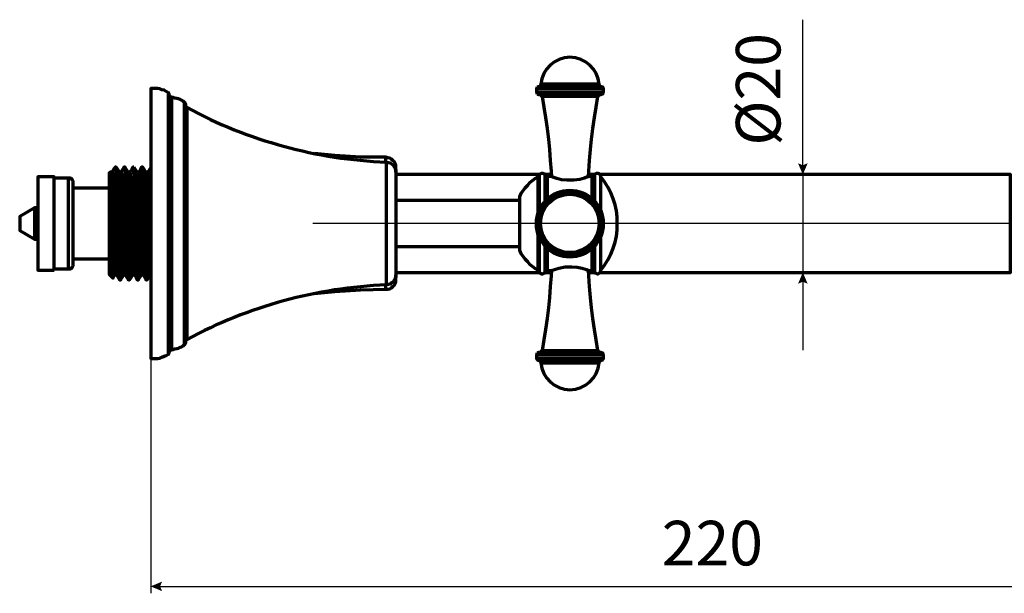
# Model space of a CAD drawing. Units: inches. Extents: x 2.1 to 14.6, y 0.3 to 12.2.
# Drawn here: x 2.1 to 10, y 0.3 to 4.9 of the extents above; entities that cross this region are included whole.
import ezdxf

# ---------------------------------------------------------------- set-up
doc = ezdxf.new("R2010")
doc.units = ezdxf.units.IN
doc.header["$MEASUREMENT"] = 0
doc.layers.add('PDF_Layer 1', color=7, linetype='Continuous', true_color=0x100f0d)
doc.layers.add('PDF_Text', color=7, linetype='Continuous', true_color=0x231f20)
doc.styles.add('PDF Arial', font='arial.ttf')

msp = doc.modelspace()

# ---------------------------------------------------------------- linework, layer by layer
at = {"layer": 'PDF_Layer 1', "color": 7, "lineweight": 25, "true_color": 0xffffff}
for points in [[(8.3605, 3.7283), (8.3605, 4.9102)], [(8.3605, 3.6661), (8.3605, 2.8812)], [(8.3605, 2.819), (8.3605, 2.2561)], [(3.1233, 2.2908), (3.1233, 0.3043)], [(3.1855, 0.3598), (11.7261, 0.3598)]]:
    msp.add_lwpolyline(points, dxfattribs=at)
at = {"layer": 'PDF_Layer 1', "color": 7, "lineweight": 70, "true_color": 0xffffff}
for points in [[(3.2726, 2.2387), (3.2726, 2.2422), (3.2726, 2.2526), (3.2726, 2.2734), (3.2726, 2.3047), (3.2726, 2.3394), (3.2726, 2.388), (3.2726, 2.4401), (3.2726, 2.5026), (3.2726, 2.5686), (3.2726, 2.6415), (3.2726, 2.7214), (3.2726, 2.8083), (3.2726, 2.8951), (3.2726, 2.9854), (3.2726, 3.0826), (3.2726, 3.1764), (3.2726, 3.2736), (3.2726, 3.3709), (3.2726, 3.4681), (3.2726, 3.5619), (3.2726, 3.6522), (3.2726, 3.7425), (3.2726, 3.8258), (3.2726, 3.9057), (3.2726, 3.9786), (3.2726, 4.0446), (3.2726, 4.1071), (3.2726, 4.1592), (3.2726, 4.2079), (3.2726, 4.2426), (3.2726, 4.2738), (3.2726, 4.2947), (3.2726, 4.3051), (3.2726, 4.3086), (3.2726, 4.312), (3.2726, 4.3155), (3.2692, 4.3155), (3.2692, 4.319), (3.2657, 4.3225), (3.2483, 4.3329), (3.2309, 4.3433), (3.2136, 4.3468), (3.1962, 4.3537), (3.1788, 4.3572), (3.1615, 4.3572), (3.1406, 4.3572), (3.1233, 4.3572), (3.1233, 4.3503), (3.1233, 4.3398), (3.1233, 4.3155), (3.1233, 4.2843), (3.1233, 4.2426), (3.1233, 4.194), (3.1233, 4.1384), (3.1233, 4.0724), (3.1233, 4.0029), (3.1233, 3.9265), (3.1233, 3.8432), (3.1233, 3.7564), (3.1233, 3.6661), (3.1233, 3.5688), (3.1233, 3.4716), (3.1233, 3.3743), (3.1233, 3.2736), (3.1233, 3.1729), (3.1233, 3.0757), (3.1233, 2.9784), (3.1233, 2.8812), (3.1233, 2.7909), (3.1233, 2.7041), (3.1233, 2.6207), (3.1233, 2.5443), (3.1233, 2.4748), (3.1233, 2.4089), (3.1233, 2.3533), (3.1233, 2.3047), (3.1233, 2.263), (3.1233, 2.2317), (3.1233, 2.2109), (3.1233, 2.197), (3.1233, 2.1901), (3.1406, 2.1901), (3.1615, 2.1901), (3.1788, 2.1901), (3.1962, 2.1935), (3.2136, 2.2005), (3.2309, 2.2074), (3.2483, 2.2144), (3.2657, 2.2248), (3.2692, 2.2283), (3.2692, 2.2317), (3.2726, 2.2317), (3.2726, 2.2352)], [(6.7247, 4.3919), (6.7213, 4.3919), (6.7074, 4.3919), (6.6865, 4.3919), (6.6553, 4.3919), (6.6205, 4.3919), (6.5789, 4.3919), (6.5372, 4.3919), (6.4886, 4.3919), (6.4434, 4.3919), (6.4018, 4.3919), (6.3601, 4.3919), (6.3253, 4.3919), (6.2941, 4.3919), (6.2733, 4.3919), (6.2594, 4.3919), (6.2559, 4.3919), (6.2559, 4.3884), (6.2524, 4.385), (6.2524, 4.3815), (6.2489, 4.378), (6.2455, 4.3746), (6.242, 4.3746), (6.2385, 4.3711), (6.235, 4.3711), (6.2316, 4.3711), (6.2281, 4.3676), (6.2246, 4.3641), (6.2246, 4.3607), (6.2212, 4.3572), (6.2212, 4.3537), (6.2212, 4.3294), (6.2246, 4.3259), (6.2246, 4.3225), (6.2246, 4.319), (6.2281, 4.3155), (6.2316, 4.312), (6.235, 4.312), (6.2385, 4.3086), (6.242, 4.3086), (6.2455, 4.3086), (6.2628, 4.3086), (6.2837, 4.3086), (6.3149, 4.3086), (6.3531, 4.3086), (6.3948, 4.3086), (6.4434, 4.3086), (6.4886, 4.3086), (6.5372, 4.3086), (6.5858, 4.3086), (6.6275, 4.3086), (6.6657, 4.3086), (6.697, 4.3086), (6.7178, 4.3086), (6.7352, 4.3086), (6.7386, 4.3086), (6.7421, 4.3086), (6.7456, 4.312), (6.749, 4.312), (6.7525, 4.3155), (6.756, 4.319), (6.756, 4.3225), (6.756, 4.3259), (6.7595, 4.3294), (6.7595, 4.3537), (6.7595, 4.3572), (6.756, 4.3607), (6.756, 4.3641), (6.7525, 4.3676), (6.749, 4.3711), (6.7456, 4.3711), (6.7421, 4.3711), (6.7386, 4.3746), (6.7352, 4.3746), (6.7317, 4.378), (6.7282, 4.3815), (6.7282, 4.385), (6.7247, 4.3884)], [(2.3488, 2.8985), (2.3488, 2.9055), (2.3488, 2.9194), (2.3488, 2.9402), (2.3488, 2.9715), (2.3488, 3.0097), (2.3488, 3.0548), (2.3488, 3.1035), (2.3488, 3.159), (2.3488, 3.2146), (2.3488, 3.2736), (2.3488, 3.3327), (2.3488, 3.3882), (2.3488, 3.4438), (2.3488, 3.4924), (2.3488, 3.5376), (2.3488, 3.5758), (2.3488, 3.607), (2.3488, 3.6279), (2.3488, 3.6418), (2.3488, 3.6487), (2.2168, 3.6487), (2.2168, 3.6418), (2.2168, 3.6279), (2.2168, 3.607), (2.2168, 3.5758), (2.2168, 3.5376), (2.2168, 3.4924), (2.2168, 3.4438), (2.2168, 3.3882), (2.2168, 3.3327), (2.2168, 3.2736), (2.2168, 3.2146), (2.2168, 3.159), (2.2168, 3.1035), (2.2168, 3.0548), (2.2168, 3.0097), (2.2168, 2.9715), (2.2168, 2.9402), (2.2168, 2.9194), (2.2168, 2.9055), (2.2168, 2.8985)], [(6.2559, 2.1553), (6.2594, 2.1553), (6.2733, 2.1553), (6.2941, 2.1553), (6.3253, 2.1553), (6.3601, 2.1553), (6.4018, 2.1553), (6.4434, 2.1553), (6.4886, 2.1553), (6.5372, 2.1553), (6.5789, 2.1553), (6.6205, 2.1553), (6.6553, 2.1553), (6.6865, 2.1553), (6.7074, 2.1553), (6.7213, 2.1553), (6.7247, 2.1553), (6.7247, 2.1588), (6.7282, 2.1623), (6.7282, 2.1658), (6.7317, 2.1692), (6.7352, 2.1727), (6.7386, 2.1727), (6.7421, 2.1762), (6.7456, 2.1762), (6.749, 2.1762), (6.7525, 2.1797), (6.7525, 2.1831), (6.756, 2.1831), (6.756, 2.1866), (6.7595, 2.1901), (6.7595, 2.1935), (6.7595, 2.2179), (6.756, 2.2213), (6.756, 2.2248), (6.756, 2.2283), (6.7525, 2.2317), (6.749, 2.2352), (6.7456, 2.2352), (6.7421, 2.2387), (6.7386, 2.2387), (6.7352, 2.2387), (6.7178, 2.2387), (6.697, 2.2387), (6.6657, 2.2387), (6.6275, 2.2387), (6.5858, 2.2387), (6.5372, 2.2387), (6.4886, 2.2387), (6.4434, 2.2387), (6.3948, 2.2387), (6.3531, 2.2387), (6.3149, 2.2387), (6.2837, 2.2387), (6.2628, 2.2387), (6.2455, 2.2387), (6.242, 2.2387), (6.2385, 2.2387), (6.235, 2.2352), (6.2316, 2.2352), (6.2281, 2.2317), (6.2246, 2.2283), (6.2246, 2.2248), (6.2246, 2.2213), (6.2212, 2.2179), (6.2212, 2.1935), (6.2212, 2.1901), (6.2246, 2.1866), (6.2246, 2.1831), (6.2281, 2.1831), (6.2281, 2.1797), (6.2316, 2.1762), (6.235, 2.1762), (6.2385, 2.1762), (6.242, 2.1727), (6.2455, 2.1727), (6.2489, 2.1692), (6.2524, 2.1658), (6.2524, 2.1623), (6.2559, 2.1588)]]:
    msp.add_lwpolyline(points, close=True, dxfattribs=at)
for points in [[(6.7595, 4.3537), (6.756, 4.3537), (6.749, 4.3537), (6.7317, 4.3537), (6.7039, 4.3537), (6.6692, 4.3537), (6.631, 4.3537), (6.5858, 4.3537), (6.5407, 4.3537), (6.4886, 4.3537), (6.4399, 4.3537), (6.3948, 4.3537), (6.3497, 4.3537), (6.3114, 4.3537), (6.2767, 4.3537), (6.2489, 4.3537), (6.2316, 4.3537), (6.2246, 4.3537), (6.2212, 4.3537)], [(6.2385, 4.3711), (6.2455, 4.3711), (6.2628, 4.3711), (6.2837, 4.3711), (6.3149, 4.3711), (6.3531, 4.3711), (6.3983, 4.3711), (6.4434, 4.3711), (6.4886, 4.3711), (6.5372, 4.3711), (6.5823, 4.3711), (6.6275, 4.3711), (6.6622, 4.3711), (6.697, 4.3711), (6.7178, 4.3711), (6.7352, 4.3711), (6.7421, 4.3711)], [(3.2657, 2.2248), (3.2657, 2.2317), (3.2657, 2.2456), (3.2657, 2.2734), (3.2657, 2.3047), (3.2657, 2.3498), (3.2657, 2.3984), (3.2657, 2.4575), (3.2657, 2.5235), (3.2657, 2.5964), (3.2657, 2.6728), (3.2657, 2.7562), (3.2657, 2.843), (3.2657, 2.9367), (3.2657, 3.0305), (3.2657, 3.1278), (3.2657, 3.225), (3.2657, 3.3222), (3.2657, 3.4195), (3.2657, 3.5167), (3.2657, 3.6105), (3.2657, 3.7043), (3.2657, 3.7911), (3.2657, 3.8744), (3.2657, 3.9543), (3.2657, 4.0238), (3.2657, 4.0898), (3.2657, 4.1488), (3.2657, 4.1974), (3.2657, 4.2426), (3.2657, 4.2738), (3.2657, 4.3016), (3.2657, 4.3155), (3.2657, 4.3225)], [(3.2726, 2.2422), (3.2726, 2.2456), (3.2761, 2.2491), (3.2761, 2.2526), (3.2796, 2.2526), (3.2796, 2.2561), (3.283, 2.2595), (3.2865, 2.2595), (3.29, 2.2595), (3.3039, 2.263), (3.3178, 2.2665), (3.3317, 2.27), (3.3456, 2.2734), (3.3594, 2.2804), (3.3699, 2.2838), (3.3838, 2.2908), (3.3942, 2.3012), (3.3976, 2.3012), (3.3976, 2.3047), (3.4011, 2.3047), (3.4011, 2.3082), (3.4011, 2.3116), (3.4046, 2.3151), (3.4046, 2.322), (3.4046, 2.3359), (3.4046, 2.3568), (3.4046, 2.388), (3.4046, 2.4297), (3.4046, 2.4783), (3.4046, 2.5339), (3.4046, 2.5964), (3.4046, 2.6659), (3.4046, 2.7423), (3.4046, 2.8221), (3.4046, 2.9055), (3.4046, 2.9958), (3.4046, 3.0861), (3.4046, 3.1799), (3.4046, 3.2736), (3.4046, 3.3674), (3.4046, 3.4612), (3.4046, 3.5515), (3.4046, 3.6418), (3.4046, 3.7251), (3.4046, 3.805), (3.4046, 3.8814), (3.4046, 3.9509), (3.4046, 4.0134), (3.4046, 4.0689), (3.4046, 4.1176), (3.4046, 4.1592), (3.4046, 4.1905), (3.4046, 4.2113), (3.4046, 4.2252), (3.4046, 4.2322), (3.4011, 4.2356), (3.4011, 4.2391), (3.4011, 4.2426), (3.3976, 4.2426), (3.3976, 4.2461), (3.3942, 4.2461), (3.3838, 4.2565), (3.3699, 4.2634), (3.3594, 4.2704), (3.3456, 4.2738), (3.3317, 4.2773), (3.3178, 4.2808), (3.3039, 4.2843), (3.29, 4.2877), (3.2865, 4.2877), (3.283, 4.2877), (3.2796, 4.2912), (3.2796, 4.2947), (3.2761, 4.2947), (3.2761, 4.2982), (3.2726, 4.3016), (3.2726, 4.3051)], [(3.29, 4.2877), (3.29, 4.2843), (3.29, 4.2773), (3.29, 4.2599), (3.29, 4.2322), (3.29, 4.194), (3.29, 4.1523), (3.29, 4.1002), (3.29, 4.0377), (3.29, 3.9717), (3.29, 3.8988), (3.29, 3.8224), (3.29, 3.739), (3.29, 3.6487), (3.29, 3.5584), (3.29, 3.4646), (3.29, 3.3709), (3.29, 3.2736), (3.29, 3.1764), (3.29, 3.0826), (3.29, 2.9888), (3.29, 2.8985), (3.29, 2.8083), (3.29, 2.7249), (3.29, 2.6485), (3.29, 2.5756), (3.29, 2.5096), (3.29, 2.4471), (3.29, 2.395), (3.29, 2.3533), (3.29, 2.3151), (3.29, 2.2908), (3.29, 2.27), (3.29, 2.263), (3.29, 2.2595)], [(6.2212, 4.3294), (6.2246, 4.3294), (6.2316, 4.3294), (6.2489, 4.3294), (6.2767, 4.3294), (6.3114, 4.3294), (6.3497, 4.3294), (6.3948, 4.3294), (6.4399, 4.3294), (6.4886, 4.3294), (6.5407, 4.3294), (6.5858, 4.3294), (6.631, 4.3294), (6.6692, 4.3294), (6.7039, 4.3294), (6.7317, 4.3294), (6.749, 4.3294), (6.756, 4.3294), (6.7595, 4.3294)], [(6.2455, 4.3086), (6.2489, 4.3086), (6.2524, 4.3086), (6.2559, 4.3051), (6.2594, 4.3051), (6.2594, 4.3016), (6.2628, 4.2982), (6.2663, 4.2947), (6.2802, 4.2079), (6.2941, 4.1245), (6.308, 4.0377), (6.3184, 3.9509), (6.3253, 3.8675), (6.3323, 3.7807), (6.3392, 3.6939), (6.3427, 3.6487)], [(6.7143, 4.2947), (6.7074, 4.2947), (6.6935, 4.2947), (6.6692, 4.2947), (6.6379, 4.2947), (6.5997, 4.2947), (6.558, 4.2947), (6.5129, 4.2947), (6.4677, 4.2947), (6.4226, 4.2947), (6.3809, 4.2947), (6.3427, 4.2947), (6.3114, 4.2947), (6.2871, 4.2947), (6.2733, 4.2947), (6.2663, 4.2947)], [(6.6379, 3.6522), (6.6414, 3.6939), (6.6483, 3.7807), (6.6553, 3.8675), (6.6622, 3.9509), (6.6726, 4.0377), (6.6865, 4.1245), (6.7004, 4.2079), (6.7143, 4.2947), (6.7178, 4.2982), (6.7213, 4.3016), (6.7213, 4.3051), (6.7247, 4.3051), (6.7282, 4.3086), (6.7317, 4.3086), (6.7352, 4.3086)], [(3.3942, 2.3012), (3.3942, 2.3151), (3.3942, 2.3359), (3.3942, 2.3637), (3.3942, 2.4019), (3.3942, 2.4471), (3.3942, 2.4992), (3.3942, 2.5617), (3.3942, 2.6277), (3.3942, 2.7006), (3.3942, 2.7805), (3.3942, 2.8638), (3.3942, 2.9506), (3.3942, 3.0409), (3.3942, 3.1347), (3.3942, 3.225), (3.3942, 3.3222), (3.3942, 3.416), (3.3942, 3.5063), (3.3942, 3.5966), (3.3942, 3.6834), (3.3942, 3.7668), (3.3942, 3.8467), (3.3942, 3.9196), (3.3942, 3.9856), (3.3942, 4.0481), (3.3942, 4.1002), (3.3942, 4.1453), (3.3942, 4.1835), (3.3942, 4.2113), (3.3942, 4.2322), (3.3942, 4.2461)], [(3.4046, 2.3255), (3.4046, 2.329), (3.4046, 2.3325), (3.4046, 2.3359), (3.4081, 2.3394), (3.4115, 2.3429), (3.415, 2.3429), (3.415, 2.3464), (3.415, 2.3568), (3.415, 2.3776), (3.415, 2.4089), (3.415, 2.4471), (3.415, 2.4922), (3.415, 2.5478), (3.415, 2.6068), (3.415, 2.6763), (3.415, 2.7492), (3.415, 2.8291), (3.415, 2.9124), (3.415, 2.9993), (3.415, 3.0896), (3.415, 3.1799), (3.415, 3.2736), (3.415, 3.3674), (3.415, 3.4577), (3.415, 3.548), (3.415, 3.6348), (3.415, 3.7182), (3.415, 3.798), (3.415, 3.871), (3.415, 3.9404), (3.415, 3.9995), (3.415, 4.055), (3.415, 4.1002), (3.415, 4.1384), (3.415, 4.1697), (3.415, 4.1905), (3.415, 4.2009), (3.415, 4.2044), (3.4115, 4.2044), (3.4081, 4.2079), (3.4046, 4.2113), (3.4046, 4.2148), (3.4046, 4.2183), (3.4046, 4.2218)], [(4.4395, 2.711), (4.6028, 2.7284), (4.8077, 2.7423), (5.0126, 2.7457), (5.0265, 2.7457), (5.0438, 2.7492), (5.0577, 2.7562), (5.0681, 2.7666), (5.0786, 2.777), (5.0855, 2.7909), (5.0924, 2.8083), (5.0924, 2.8221), (5.0924, 2.8256), (5.0924, 2.8395), (5.0924, 2.8603), (5.0924, 2.8465), (5.0855, 2.8326), (5.0786, 2.8187), (5.0716, 2.8048), (5.0577, 2.7978), (5.0473, 2.7874), (5.0334, 2.7839), (5.016, 2.7805), (5.016, 2.7839), (5.016, 2.7909), (5.016, 2.8117), (5.016, 2.836), (5.016, 2.8708), (5.016, 2.9124), (5.016, 2.9645), (5.016, 3.0166), (5.016, 3.0791), (5.016, 3.1417), (5.016, 3.2076), (5.016, 3.2736), (5.016, 3.3396), (5.016, 3.4056), (5.016, 3.4681), (5.016, 3.5306), (5.016, 3.5827), (5.016, 3.6348), (5.016, 3.6765), (5.016, 3.7112), (5.016, 3.7355), (5.016, 3.7564), (5.016, 3.7633), (5.016, 3.7668), (5.0334, 3.7633), (5.0473, 3.7598), (5.0577, 3.7529), (5.0716, 3.7425), (5.0786, 3.7286), (5.0855, 3.7147), (5.0924, 3.7008), (5.0924, 3.6869), (5.0924, 3.7077), (5.0924, 3.7216), (5.0924, 3.7251), (5.0924, 3.739), (5.0855, 3.7564), (5.0786, 3.7703), (5.0681, 3.7807), (5.0577, 3.7911), (5.0438, 3.798), (5.0265, 3.8015), (5.0126, 3.805), (4.8077, 3.805), (4.6028, 3.8189), (4.4395, 3.8363)], [(5.0126, 3.7668), (5.0126, 3.7842), (5.0126, 3.798), (5.0126, 3.805)], [(2.8385, 3.7251), (2.8246, 3.7077), (2.8142, 3.6869), (2.8073, 3.6869), (2.7968, 3.6869), (2.7899, 3.68), (2.7899, 3.673), (2.7899, 3.6626), (2.7899, 3.6383), (2.7899, 3.6105), (2.7899, 3.5723), (2.7899, 3.5272), (2.7899, 3.4751), (2.7899, 3.423), (2.7899, 3.3639), (2.7899, 3.3049), (2.7899, 3.2424), (2.7899, 3.1833), (2.7899, 3.1243), (2.7899, 3.0722), (2.7899, 3.0201), (2.7899, 2.975), (2.7899, 2.9402), (2.7899, 2.909), (2.7899, 2.8847), (2.7899, 2.8742), (2.7899, 2.8673), (2.8211, 2.836), (2.8177, 2.8465), (2.8177, 2.8673), (2.8177, 2.902), (2.8142, 2.9437), (2.8142, 2.9958), (2.8142, 3.0583), (2.8107, 3.1243), (2.8107, 3.1938), (2.8073, 3.2667), (2.8073, 3.3361), (2.8073, 3.4056), (2.8038, 3.4716), (2.8038, 3.5306), (2.8038, 3.5827), (2.8003, 3.6244), (2.8003, 3.6591), (2.8003, 3.68), (2.7968, 3.6869), (2.8003, 3.6834), (2.8003, 3.6591), (2.8038, 3.6105), (2.8073, 3.541), (2.8107, 3.4577), (2.8142, 3.3639), (2.8142, 3.2632), (2.8177, 3.166), (2.8211, 3.0722), (2.8246, 2.9888), (2.8281, 2.9263), (2.8281, 2.8812), (2.8316, 2.8603), (2.8316, 2.8638)], [(2.9948, 2.8638), (2.9913, 2.8708), (2.9878, 2.9055), (2.9844, 2.9611), (2.9844, 3.0375), (2.9809, 3.1278), (2.9774, 3.225), (2.9739, 3.3257), (2.9705, 3.423), (2.9705, 3.5098), (2.967, 3.5862), (2.9635, 3.6418), (2.9601, 3.6765), (2.9566, 3.6869), (2.9496, 3.6869), (2.9392, 3.6869), (2.9288, 3.7077), (2.9184, 3.7251), (2.908, 3.7251), (2.8975, 3.7077), (2.8871, 3.6869), (2.8767, 3.6869), (2.8698, 3.6869), (2.8593, 3.7077), (2.8454, 3.7251), (2.835, 3.7251)], [(2.8385, 3.7216), (2.842, 3.6939), (2.8454, 3.6418), (2.8489, 3.5688), (2.8489, 3.4751), (2.8524, 3.3709), (2.8559, 3.2632), (2.8593, 3.1555), (2.8628, 3.0514), (2.8628, 2.9645), (2.8663, 2.8916), (2.8698, 2.8465), (2.8732, 2.8221), (2.8732, 2.8256)], [(2.8454, 3.7216), (2.8489, 3.7182), (2.8524, 3.6869), (2.8559, 3.6279), (2.8559, 3.5515), (2.8593, 3.4577), (2.8628, 3.35), (2.8663, 3.2424), (2.8663, 3.1347), (2.8698, 3.034), (2.8732, 2.9472), (2.8767, 2.8812), (2.8802, 2.8395), (2.8802, 2.8221), (2.8837, 2.8221), (2.8941, 2.8395), (2.9045, 2.8603), (2.9149, 2.8603), (2.9219, 2.8603), (2.9323, 2.8395), (2.9427, 2.8221)], [(2.908, 3.7216), (2.9114, 3.7216), (2.9149, 3.6939), (2.9149, 3.6418), (2.9184, 3.5688), (2.9219, 3.4751), (2.9253, 3.3709), (2.9288, 3.2632), (2.9288, 3.1555), (2.9323, 3.0514), (2.9358, 2.9645), (2.9392, 2.8916), (2.9427, 2.8465), (2.9427, 2.8221), (2.9462, 2.8256)], [(2.9184, 3.7216), (2.9184, 3.7182), (2.9219, 3.6869), (2.9253, 3.6279), (2.9288, 3.5515), (2.9323, 3.4577), (2.9323, 3.35), (2.9358, 3.2424), (2.9392, 3.1347), (2.9427, 3.034), (2.9462, 2.9472), (2.9462, 2.8812), (2.9496, 2.8395), (2.9531, 2.8221)], [(2.9878, 3.7251), (2.9809, 3.7251), (2.9705, 3.7077), (2.9566, 3.6869)], [(2.9809, 3.7216), (2.9844, 3.6939), (2.9878, 3.6418), (2.9913, 3.5688), (2.9948, 3.4751), (2.9948, 3.3709), (2.9983, 3.2632), (3.0017, 3.1555), (3.0052, 3.0514), (3.0052, 2.9645), (3.0087, 2.8916), (3.0121, 2.8465), (3.0156, 2.8221), (3.0156, 2.8256)], [(3.0295, 3.6869), (3.0191, 3.6869), (3.0121, 3.6869), (3.0017, 3.7077), (2.9913, 3.7251)], [(2.9913, 3.7216), (2.9913, 3.7182), (2.9948, 3.6869), (2.9983, 3.6279), (2.9983, 3.5515), (3.0017, 3.4577), (3.0052, 3.35), (3.0087, 3.2424), (3.0121, 3.1347), (3.0121, 3.034), (3.0156, 2.9472), (3.0191, 2.8812), (3.0226, 2.8395), (3.026, 2.8221)], [(3.1024, 3.6869), (3.092, 3.6869), (3.0851, 3.6869), (3.0712, 3.7077), (3.0608, 3.7251), (3.0503, 3.7251), (3.0399, 3.7077), (3.0295, 3.6869), (3.033, 3.673), (3.0365, 3.6348), (3.0399, 3.5723), (3.0399, 3.4959), (3.0434, 3.4021), (3.0469, 3.3049), (3.0503, 3.2042), (3.0538, 3.1069), (3.0538, 3.0201), (3.0573, 2.9506), (3.0608, 2.8985), (3.0642, 2.8673), (3.0642, 2.8638)], [(3.0503, 3.7216), (3.0538, 3.7216), (3.0573, 3.6939), (3.0573, 3.6418), (3.0608, 3.5688), (3.0642, 3.4751), (3.0677, 3.3709), (3.0712, 3.2632), (3.0712, 3.1555), (3.0747, 3.0514), (3.0781, 2.9645), (3.0816, 2.8916), (3.0851, 2.8465), (3.0851, 2.8221), (3.0886, 2.8256)], [(3.0608, 3.7216), (3.0642, 3.7182), (3.0642, 3.6869), (3.0677, 3.6279), (3.0712, 3.5515), (3.0747, 3.4577), (3.0781, 3.35), (3.0781, 3.2424), (3.0816, 3.1347), (3.0851, 3.034), (3.0886, 2.9472), (3.092, 2.8812), (3.092, 2.8395), (3.0955, 2.8221)], [(3.1233, 3.7251), (3.1129, 3.7077), (3.099, 3.6869)], [(3.1233, 3.7251), (3.1233, 3.7251)], [(2.3488, 2.909), (2.4634, 2.909), (2.4704, 2.909), (2.4773, 2.909), (2.4843, 2.9124), (2.4912, 2.9194), (2.4947, 2.9263), (2.4982, 2.9333), (2.5016, 2.9402), (2.5016, 2.9472), (2.5016, 2.9541), (2.5016, 2.9715), (2.5016, 2.9958), (2.5016, 3.027), (2.5016, 3.0687), (2.5016, 3.1139), (2.5016, 3.166), (2.5016, 3.2181), (2.5016, 3.2736), (2.5016, 3.3292), (2.5016, 3.3813), (2.5016, 3.4334), (2.5016, 3.4785), (2.5016, 3.5202), (2.5016, 3.5515), (2.5016, 3.5758), (2.5016, 3.5931), (2.5016, 3.6001), (2.5016, 3.607), (2.4982, 3.614), (2.4947, 3.6209), (2.4912, 3.6279), (2.4843, 3.6348), (2.4773, 3.6383), (2.4704, 3.6383), (2.4634, 3.6383), (2.3488, 3.6383)], [(2.4634, 2.909), (2.4634, 2.9124), (2.4634, 2.9263), (2.4634, 2.9472), (2.4634, 2.9784), (2.4634, 3.0132), (2.4634, 3.0583), (2.4634, 3.1069), (2.4634, 3.159), (2.4634, 3.2181), (2.4634, 3.2736), (2.4634, 3.3327), (2.4634, 3.3882), (2.4634, 3.4403), (2.4634, 3.489), (2.4634, 3.5341), (2.4634, 3.5688), (2.4634, 3.6001), (2.4634, 3.6209), (2.4634, 3.6348), (2.4634, 3.6383)], [(2.8142, 3.6834), (2.8177, 3.6834), (2.8211, 3.6591), (2.8211, 3.6105), (2.8246, 3.541), (2.8281, 3.4577), (2.8316, 3.3639), (2.835, 3.2632), (2.835, 3.166), (2.8385, 3.0722), (2.842, 2.9888), (2.8454, 2.9263), (2.8489, 2.8812), (2.8489, 2.8603), (2.8628, 2.8395), (2.8732, 2.8221), (2.8837, 2.8221)], [(2.8698, 3.6834), (2.8698, 3.68), (2.8732, 3.6522), (2.8767, 3.6001), (2.8802, 3.5272), (2.8837, 3.4403), (2.8837, 3.3431), (2.8871, 3.2458), (2.8906, 3.1451), (2.8941, 3.0548), (2.8975, 2.975), (2.8975, 2.9159), (2.901, 2.8742), (2.9045, 2.8603)], [(2.8871, 3.6869), (2.8871, 3.68), (2.8906, 3.6522), (2.8941, 3.6001), (2.8975, 3.5272), (2.901, 3.4403), (2.901, 3.3431), (2.9045, 3.2458), (2.908, 3.1451), (2.9114, 3.0548), (2.9149, 2.975), (2.9149, 2.9159), (2.9184, 2.8742), (2.9219, 2.8603)], [(2.9392, 3.6834), (2.9427, 3.6765), (2.9462, 3.6418), (2.9496, 3.5862), (2.9496, 3.5098), (2.9531, 3.423), (2.9566, 3.3257), (2.9601, 3.225), (2.9635, 3.1278), (2.9635, 3.0375), (2.967, 2.9611), (2.9705, 2.9055), (2.9739, 2.8708), (2.9774, 2.8603), (2.9844, 2.8603), (2.9948, 2.8603), (3.0052, 2.8395), (3.0156, 2.8221), (3.026, 2.8221), (3.0365, 2.8395), (3.0469, 2.8603), (3.0573, 2.8603), (3.0642, 2.8603), (3.0747, 2.8395), (3.0886, 2.8221), (3.0955, 2.8221), (3.1094, 2.8395), (3.1198, 2.8603), (3.1233, 2.8603)], [(3.0121, 3.6869), (3.0156, 3.673), (3.0191, 3.6348), (3.0191, 3.5723), (3.0226, 3.4959), (3.026, 3.4021), (3.0295, 3.3049), (3.033, 3.2042), (3.033, 3.1069), (3.0365, 3.0201), (3.0399, 2.9506), (3.0434, 2.8985), (3.0469, 2.8673), (3.0469, 2.8603)], [(3.0851, 3.6869), (3.0886, 3.6661), (3.0886, 3.6244), (3.092, 3.5584), (3.0955, 3.4785), (3.099, 3.3848), (3.1024, 3.284), (3.1024, 3.1868), (3.1059, 3.0896), (3.1094, 3.0062), (3.1129, 2.9367), (3.1163, 2.8881), (3.1163, 2.8638), (3.1198, 2.8638)], [(3.1024, 3.6834), (3.1024, 3.6869), (3.1059, 3.6661), (3.1059, 3.6244), (3.1094, 3.5584), (3.1129, 3.4785), (3.1163, 3.3848), (3.1198, 3.284), (3.1198, 3.1868), (3.1233, 3.1139)], [(5.0924, 3.6869), (5.0924, 3.6765), (5.0924, 3.6591), (5.0924, 3.6313), (5.0924, 3.5966), (5.0924, 3.5549), (5.0924, 3.5063), (5.0924, 3.4542), (5.0924, 3.3952), (5.0924, 3.3361), (5.0924, 3.2736), (5.0924, 3.2111), (5.0924, 3.1521), (5.0924, 3.093), (5.0924, 3.0409), (5.0924, 2.9923), (5.0924, 2.9506), (5.0924, 2.9159), (5.0924, 2.8881), (5.0924, 2.8708), (5.0924, 2.8603)], [(6.2489, 3.6661), (5.0924, 3.6661)], [(6.7386, 3.3778), (6.7386, 3.3917), (6.7386, 3.4438), (6.7386, 3.4959), (6.7386, 3.541), (6.7386, 3.5793), (6.7386, 3.6105), (6.7386, 3.6313), (6.7386, 3.6452), (6.7386, 3.6487), (6.7352, 3.6591), (6.7317, 3.6661), (6.7247, 3.673), (6.7178, 3.6765), (6.7074, 3.6765), (6.7004, 3.6765), (6.69, 3.6695), (6.6865, 3.6626), (6.6831, 3.6591), (6.6796, 3.6557), (6.6761, 3.6522), (6.6726, 3.6522), (6.6692, 3.6522), (6.6414, 3.6522), (6.6449, 3.6522), (6.631, 3.6487), (6.6067, 3.6383), (6.5685, 3.6279), (6.5198, 3.6209), (6.4677, 3.6209), (6.4226, 3.6244), (6.3844, 3.6348), (6.3531, 3.6452), (6.3392, 3.6522), (6.308, 3.6522), (6.3045, 3.6522), (6.301, 3.6522), (6.2976, 3.6557), (6.2941, 3.6557), (6.2941, 3.6591), (6.2906, 3.6591), (6.2906, 3.6626), (6.2871, 3.6695), (6.2802, 3.673), (6.2733, 3.6765), (6.2663, 3.6765), (6.2594, 3.6765), (6.2524, 3.673), (6.2455, 3.6661), (6.242, 3.6591), (6.242, 3.6557), (6.242, 3.6522), (6.2385, 3.6522), (6.2385, 3.6487), (6.235, 3.6487), (6.2107, 3.6348), (6.1864, 3.6175), (6.1656, 3.6001), (6.1482, 3.5793), (6.1274, 3.5584), (6.1135, 3.5376), (6.0961, 3.5133), (6.0857, 3.489), (6.0857, 3.4855), (6.0857, 3.4716), (6.0857, 3.4473), (6.0857, 3.4195), (6.0857, 3.3813), (6.0857, 3.3396), (6.0857, 3.2979), (6.0857, 3.2493), (6.0857, 3.2076), (6.0857, 3.166), (6.0857, 3.1278), (6.0857, 3.1), (6.0857, 3.0757), (6.0857, 3.0618), (6.0857, 3.0583), (6.0961, 3.034), (6.1135, 3.0097), (6.1274, 2.9888), (6.1482, 2.968), (6.1656, 2.9472), (6.1864, 2.9298), (6.2107, 2.9124), (6.235, 2.8985), (6.2385, 2.8985), (6.2385, 2.8951), (6.242, 2.8951), (6.242, 2.8916), (6.242, 2.8881), (6.2455, 2.8812), (6.2524, 2.8742), (6.2594, 2.8708), (6.2663, 2.8708), (6.2733, 2.8708), (6.2802, 2.8742), (6.2871, 2.8777), (6.2906, 2.8847), (6.2906, 2.8881), (6.2941, 2.8881), (6.2941, 2.8916), (6.2976, 2.8916), (6.301, 2.8951), (6.3045, 2.8951), (6.308, 2.8951), (6.3358, 2.8951), (6.3462, 2.8985), (6.367, 2.9055), (6.4018, 2.9159), (6.4504, 2.9263), (6.5025, 2.9263), (6.5476, 2.9229), (6.5893, 2.9159), (6.624, 2.9055), (6.6414, 2.8951), (6.6692, 2.8951), (6.6726, 2.8951), (6.6761, 2.8951), (6.6796, 2.8916), (6.6831, 2.8881), (6.6865, 2.8847), (6.69, 2.8777), (6.7004, 2.8742), (6.7074, 2.8708), (6.7178, 2.8708), (6.7247, 2.8742), (6.7317, 2.8812), (6.7352, 2.8881), (6.7386, 2.8985), (6.7386, 2.902), (6.7386, 2.9159), (6.7386, 2.9367), (6.7386, 2.968), (6.7386, 3.0062), (6.7386, 3.0514), (6.7386, 3.1035), (6.7386, 3.159), (6.7386, 3.1729)], [(6.235, 3.35), (6.235, 3.3882), (6.235, 3.4438), (6.235, 3.4924), (6.235, 3.5376), (6.235, 3.5758), (6.235, 3.607), (6.235, 3.6279), (6.235, 3.6418), (6.235, 3.6487)], [(6.242, 3.6591), (6.242, 3.6487), (6.242, 3.6313), (6.242, 3.6036), (6.242, 3.5723), (6.242, 3.5306), (6.242, 3.482), (6.242, 3.4299), (6.242, 3.3778)], [(6.3392, 3.6661), (6.2871, 3.6661)], [(6.2906, 3.4508), (6.2906, 3.4612), (6.2906, 3.5098), (6.2906, 3.5549), (6.2906, 3.5931), (6.2906, 3.6209), (6.2906, 3.6452), (6.2906, 3.6591), (6.2906, 3.6626)], [(6.308, 3.6522), (6.308, 3.6487), (6.308, 3.6348), (6.308, 3.6105), (6.308, 3.5793), (6.308, 3.541), (6.308, 3.4959), (6.308, 3.4681)], [(6.69, 3.6661), (6.6414, 3.6661)], [(6.6692, 3.4751), (6.6692, 3.4959), (6.6692, 3.541), (6.6692, 3.5793), (6.6692, 3.6105), (6.6692, 3.6348), (6.6692, 3.6487), (6.6692, 3.6522)], [(6.6865, 3.6626), (6.6865, 3.6522), (6.6865, 3.6348), (6.6865, 3.607), (6.6865, 3.5723), (6.6865, 3.5306), (6.6865, 3.4855), (6.6865, 3.4577)], [(6.7317, 2.8812), (10.0275, 2.8812), (10.0275, 2.8951), (10.0275, 2.9159), (10.0275, 2.9437), (10.0275, 2.9784), (10.0275, 3.0236), (10.0275, 3.0722), (10.0275, 3.1278), (10.0275, 3.1833), (10.0275, 3.2424), (10.0275, 3.3049), (10.0275, 3.3639), (10.0275, 3.4195), (10.0275, 3.4751), (10.0275, 3.5237), (10.0275, 3.5688), (10.0275, 3.6036), (10.0275, 3.6313), (10.0275, 3.6522), (10.0275, 3.6661), (6.7317, 3.6661)], [(6.7386, 2.8985), (6.7664, 2.9402), (6.7942, 2.9819), (6.8185, 3.027), (6.8359, 3.0757), (6.8532, 3.1243), (6.8637, 3.1729), (6.8706, 3.2215), (6.8706, 3.2736), (6.8706, 3.3257), (6.8637, 3.3743), (6.8532, 3.423), (6.8359, 3.4716), (6.8185, 3.5202), (6.7942, 3.5654), (6.7664, 3.607), (6.7386, 3.6487)], [(2.7899, 3.5584), (2.5016, 3.5584)], [(6.0857, 3.4577), (5.0924, 3.4577)], [(2.2168, 3.3987), (2.1891, 3.3987), (2.071, 3.3292), (2.071, 3.3257), (2.071, 3.3118), (2.071, 3.2945), (2.071, 3.2736), (2.071, 3.2528), (2.071, 3.2354), (2.071, 3.2215), (2.071, 3.2181), (2.1891, 3.1486), (2.2168, 3.1486)], [(2.1891, 3.3987), (2.1891, 3.3952), (2.1891, 3.3848), (2.1891, 3.3639), (2.1891, 3.3396), (2.1891, 3.3084), (2.1891, 3.2736), (2.1891, 3.2389), (2.1891, 3.2076), (2.1891, 3.1833), (2.1891, 3.1625), (2.1891, 3.1521), (2.1891, 3.1486)], [(2.8177, 2.9888), (2.8177, 2.9958), (2.8177, 3.0097), (2.8177, 3.034), (2.8177, 3.0687), (2.8177, 3.1069), (2.8177, 3.1486), (2.8177, 3.1972), (2.8177, 3.2354)], [(6.235, 2.8985), (6.235, 2.9055), (6.235, 2.9194), (6.235, 2.9402), (6.235, 2.9715), (6.235, 3.0097), (6.235, 3.0548), (6.235, 3.1035), (6.235, 3.159), (6.235, 3.1972)], [(6.242, 3.1694), (6.242, 3.1417), (6.242, 3.0896), (6.242, 3.0409), (6.242, 2.9958), (6.242, 2.9576), (6.242, 2.9298), (6.242, 2.9055), (6.242, 2.8916), (6.242, 2.8881)], [(5.0924, 3.0896), (6.0857, 3.0896)], [(6.2906, 2.8847), (6.2906, 2.8951), (6.2906, 2.9124), (6.2906, 2.9402), (6.2906, 2.975), (6.2906, 3.0132), (6.2906, 3.0618), (6.2906, 3.0965)], [(6.6865, 3.0896), (6.6865, 3.0375), (6.6865, 2.9923), (6.6865, 2.9541), (6.6865, 2.9263), (6.6865, 2.902), (6.6865, 2.8881), (6.6865, 2.8847)], [(6.308, 3.0791), (6.308, 3.0514), (6.308, 3.0062), (6.308, 2.968), (6.308, 2.9367), (6.308, 2.9124), (6.308, 2.902), (6.308, 2.8951)], [(6.6692, 2.8951), (6.6692, 2.902), (6.6692, 2.9124), (6.6692, 2.9367), (6.6692, 2.968), (6.6692, 3.0062), (6.6692, 3.0514), (6.6692, 3.0722)], [(2.5016, 2.9888), (2.7899, 2.9888)], [(2.8211, 2.8395), (2.835, 2.8603)], [(2.8316, 2.8603), (2.842, 2.8603), (2.8524, 2.8603)], [(2.9462, 2.8221), (2.9531, 2.8221), (2.967, 2.8395), (2.9774, 2.8603)], [(5.0924, 2.8812), (6.2489, 2.8812)], [(6.3427, 2.8951), (6.3392, 2.8534), (6.3323, 2.7666), (6.3253, 2.6797), (6.3184, 2.5964), (6.308, 2.5096), (6.2941, 2.4228), (6.2802, 2.3394), (6.2663, 2.2526), (6.2628, 2.2491), (6.2594, 2.2456), (6.2594, 2.2422), (6.2559, 2.2422), (6.2524, 2.2387), (6.2489, 2.2387), (6.2455, 2.2387)], [(6.2871, 2.8812), (6.3392, 2.8812)], [(6.7352, 2.2387), (6.7317, 2.2387), (6.7282, 2.2387), (6.7247, 2.2422), (6.7213, 2.2422), (6.7213, 2.2456), (6.7178, 2.2491), (6.7143, 2.2526), (6.7004, 2.3394), (6.6865, 2.4228), (6.6726, 2.5096), (6.6622, 2.5964), (6.6553, 2.6797), (6.6483, 2.7666), (6.6414, 2.8534), (6.6379, 2.8985)], [(6.6414, 2.8812), (6.69, 2.8812)], [(5.0126, 2.7457), (5.0126, 2.7492), (5.0126, 2.7631), (5.0126, 2.7805)], [(6.7595, 2.2179), (6.756, 2.2179), (6.749, 2.2179), (6.7317, 2.2179), (6.7039, 2.2179), (6.6692, 2.2179), (6.631, 2.2179), (6.5858, 2.2179), (6.5407, 2.2179), (6.4886, 2.2179), (6.4399, 2.2179), (6.3948, 2.2179), (6.3497, 2.2179), (6.3114, 2.2179), (6.2767, 2.2179), (6.2489, 2.2179), (6.2316, 2.2179), (6.2246, 2.2179), (6.2212, 2.2179)], [(6.2663, 2.2526), (6.2802, 2.2526), (6.2976, 2.2526), (6.3253, 2.2526), (6.3601, 2.2526), (6.4018, 2.2526), (6.4434, 2.2526), (6.4886, 2.2526), (6.5372, 2.2526), (6.5789, 2.2526), (6.6205, 2.2526), (6.6518, 2.2526), (6.6831, 2.2526), (6.7004, 2.2526), (6.7143, 2.2526)], [(6.2212, 2.1935), (6.2246, 2.1935), (6.2316, 2.1935), (6.2489, 2.1935), (6.2767, 2.1935), (6.3114, 2.1935), (6.3497, 2.1935), (6.3948, 2.1935), (6.4399, 2.1935), (6.4886, 2.1935), (6.5407, 2.1935), (6.5858, 2.1935), (6.631, 2.1935), (6.6692, 2.1935), (6.7039, 2.1935), (6.7317, 2.1935), (6.749, 2.1935), (6.756, 2.1935), (6.7595, 2.1935)], [(6.7421, 2.1762), (6.7386, 2.1762), (6.7282, 2.1762), (6.7074, 2.1762), (6.6796, 2.1762), (6.6449, 2.1762), (6.6067, 2.1762), (6.5615, 2.1762), (6.5129, 2.1762), (6.4677, 2.1762), (6.4191, 2.1762), (6.374, 2.1762), (6.3358, 2.1762), (6.301, 2.1762), (6.2733, 2.1762), (6.2524, 2.1762), (6.242, 2.1762), (6.2385, 2.1762)]]:
    msp.add_lwpolyline(points, dxfattribs=at)
at = {"layer": 'PDF_Layer 1', "color": 7, "lineweight": 25, "true_color": 0xffffff}
msp.add_lwpolyline([(4.4247, 3.2754), (10.03, 3.2754, -0.31531), (11.3251, 2.3686), (11.4637, 1.9878)], format="xyb", dxfattribs=at)
at = {"layer": 'PDF_Layer 1', "color": 7, "lineweight": 70, "true_color": 0xffffff}
for centre, radius in [((6.4895, 3.2726), 0.2685), ((6.4898, 3.2738), 0.2502), ((6.4898, 3.2748), 0.235)]:
    msp.add_circle(centre, radius, dxfattribs=at)
for centre, radius, start, end in [((6.4903, 4.3732), 0.2352, 4.57371, 175.42629), ((5.1609, 7.4445), 3.6806, 241.68241, 267.74385), ((5.1634, -0.9065), 3.6899, 92.28926, 118.28354), ((6.4903, 2.1741), 0.2352, 184.57737, 355.42263)]:
    msp.add_arc(centre, radius, start, end, dxfattribs=at)
at = {"layer": 'PDF_Layer 1', "color": 7, "lineweight": 25, "true_color": 0xffffff, "transparency": 33554559}
for points in [[(8.3991, 3.7575), (8.3605, 3.7411), (8.3605, 3.6661), (8.3219, 3.7575)], [(8.3219, 2.7897), (8.3605, 2.8061), (8.3605, 2.8812), (8.3991, 2.7897)], [(3.2147, 0.3213), (3.1983, 0.3598), (3.1233, 0.3598), (3.2147, 0.3984)]]:
    msp.add_solid(points, dxfattribs=at)

# ---------------------------------------------------------------- texts
at = {"layer": 'PDF_Text', "color": 7, "true_color": 0xffffff, "insert": (8.2927, 3.8988), "char_height": 0.35791, "attachment_point": 7, "rotation": 90, "style": 'PDF Arial'}
msp.add_mtext('Ø20', dxfattribs=at)
at = {"layer": 'PDF_Text', "color": 7, "true_color": 0xffffff, "insert": (7.2273, 0.4165), "char_height": 0.35791, "attachment_point": 7, "style": 'PDF Arial'}
msp.add_mtext('220', dxfattribs=at)

doc.saveas('drawing.dxf')
